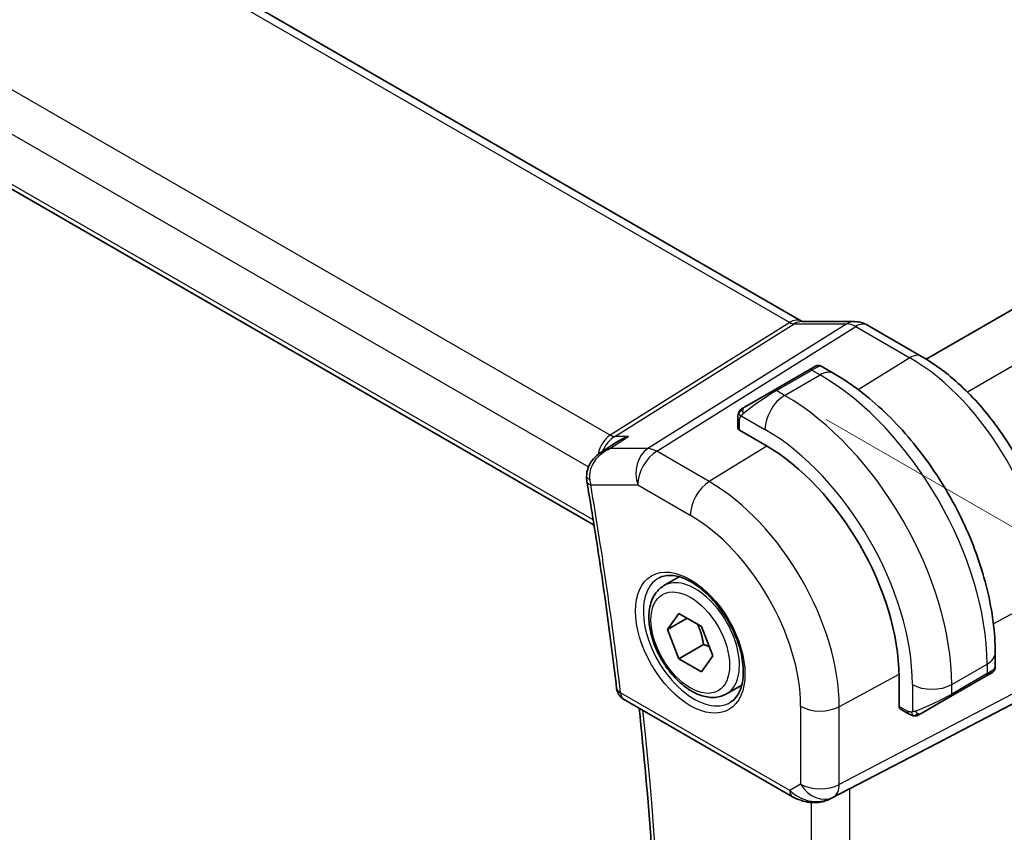
# Model space of a CAD drawing. Units: millimetres. Extents: x 14 to 2205, y 8 to 430.
# Drawn here: x 65 to 100, y 158 to 187 of the extents above; entities that cross this region are included whole.
import ezdxf

# ---------------------------------------------------------------- set-up
doc = ezdxf.new("R2010")
doc.units = ezdxf.units.MM
doc.layers.get('Defpoints').update_dxf_attribs({"lineweight": 25})
for name, color, linetype, lineweight in [('Dimension (ISO)', 7, 'Continuous', 18), ('Visible (ISO)', 7, 'Continuous', 35), ('Visible Narrow (ISO)', 7, 'Continuous', 25)]:
    doc.layers.add(name, color=color, linetype=linetype, lineweight=lineweight)
doc.styles.add('Note Text (TK)', font='txt')
doc.dimstyles.new('Default - Method 1b (TK)', dxfattribs={"dimtxt": 2.5, "dimasz": 2.5, "dimexe": 1, "dimexo": 1.5, "dimgap": 1, "dimtad": 1, "dimtoh": 1, "dimrnd": 1e-08, "dimdsep": 46, "dimtxsty": 'Note Text (TK)', "dimcen": 0.09, "dimdle": 5, "dimclrd": 100, "dimclre": 100, "dimclrt": 7, "dimadec": 1, "dimazin": 1, "dimtfac": 1, "dimtmove": 0, "dimatfit": 3, "dimfxl": 1, "dimtolj": 1, "dimlwd": -1, "dimlwe": -1, "dimarcsym": 0})

# ---------------------------------------------------------------- blocks, each defined once
blk = doc.blocks.new('*D3')
at = {"layer": 'Defpoints', "color": 0}
for p in [(92.117, 173.315), (92.117, 125.142), (119.034, 109.601)]:
    blk.add_point(p, dxfattribs=at)
at = {"layer": 'Dimension (ISO)', "color": 100}
for p, q in [((93.617, 172.449), (120.034, 157.197)), ((119.034, 155.274), (119.034, 112.101)), ((93.617, 124.276), (120.034, 109.024))]:
    blk.add_line(p, q, dxfattribs=at)
for points in [[(118.617, 155.274), (119.451, 155.274), (119.034, 157.774)], [(118.617, 112.101), (119.451, 112.101), (119.034, 109.601)]]:
    blk.add_solid(points, dxfattribs=at)
at = {"layer": 'Dimension (ISO)', "color": 7, "insert": (117.014, 132.019), "char_height": 2.5, "attachment_point": 4, "rotation": 90, "style": 'Note Text (TK)'}
blk.add_mtext('\\A1;{\\Q30.000;\\W0.816;\\H0.816x;59}', dxfattribs=at)

msp = doc.modelspace()

# ---------------------------------------------------------------- linework, layer by layer
at = {"layer": 'Visible (ISO)'}
for p, q in [((140.6444, 199.6993), (97.2075, 174.6211)), ((64.5942, 192.2288), (92.7213, 175.9896)), ((56.3115, 185.3594), (85.2592, 168.6464)), ((92.7322, 175.9716), (94.6297, 175.9716)), ((97.0426, 174.7195), (95.0929, 175.8451)), ((92.9949, 174.2301), (93.2292, 174.3654)), ((93.4292, 174.3654), (93.8899, 174.0994)), ((92.9949, 174.2301), (91.7221, 173.4952)), ((90.6709, 172.8883), (91.7221, 173.4952)), ((90.4322, 172.1491), (90.4322, 172.4949)), ((91.41, 171.5351), (90.4907, 172.0658)), ((85.5052, 171.2645), (86.0694, 171.6302)), ((87.7747, 166.4658), (88.3261, 166.7842)), ((87.9065, 164.8866), (88.3147, 165.4674)), ((88.3147, 165.4674), (89.1312, 164.996)), ((88.6136, 165.2949), (87.9065, 164.8866)), ((88.3147, 163.8344), (87.9065, 164.8866)), ((89.1312, 164.996), (89.5395, 163.9438)), ((89.1986, 164.3447), (88.3147, 163.8344)), ((99.6932, 164.0478), (99.6932, 163.5159)), ((89.1312, 163.363), (88.3147, 163.8344)), ((89.5395, 163.9438), (89.1312, 163.363)), ((99.5932, 163.3426), (99.5541, 163.3201)), ((96.2324, 162.1208), (96.2324, 163.1823)), ((98.0861, 162.4725), (99.3589, 163.2074)), ((99.5343, 163.3087), (99.3589, 163.2074)), ((90.0247, 162.5687), (90.5761, 162.887)), ((98.5342, 161.2785), (101.1986, 162.6699)), ((86.3191, 162.3825), (92.4041, 158.8693)), ((98.0861, 162.4725), (97.0349, 161.8656)), ((96.5748, 161.8555), (96.2753, 162.0285)), ((93.8024, 158.8122), (97.8957, 160.9454))]:
    msp.add_line(p, q, dxfattribs=at)
msp.add_arc((86.5691, 162.8155), 0.5, 186.64502, 240, dxfattribs=at)
for centre, major_axis, ratio, start_param, end_param in [((94.6297, 175.1716), (0, 0.8), 0.7745967, 6.2806172, 6.2831853), ((94.6929, 175.1523), (0.4, 0.6928), 0.5773503, 0, 0.0069886), ((90.6322, 172.1531), (0.2, 0.0063), 0.5971344, 3.1228774, 3.9082756), ((91.41, 165.9665), (-3.41, 5.9063), 0.5773503, 3.9269908, 5.4977871), ((85.4853, 170.397), (-0.5, -0.0038), 0.3067059, 0.0014957, 0.001701), ((85.494, 170.2955), (-0.4929, -0.084), 0.4409754, 6.2804807, 6.2831853), ((98.6932, 163.054), (-0.999, -0.4665), 0.0949824, 3.0916866, 3.0972675), ((96.3788, 162.1996), (-0.1054, -0.17), 0.5971344, 5.5165024, 6.3019005), ((73.2354, 149.2216), (35.7764, 17.8747), 0.0182752, 5.463727, 5.4886568), ((93.3491, 159.7036), (-0.9783, -0.5054), 0.9079628, 0.8024304, 1.5873239), ((93.3491, 159.7036), (0.1519, -0.9901), 0.9836509, 0.3275186, 0.3481634)]:
    msp.add_ellipse(centre, major_axis=major_axis, ratio=ratio, start_param=start_param, end_param=end_param, dxfattribs=at)
for points in [[(92.7183, 175.9908), (92.7356, 175.9808), (92.7491, 175.9748), (92.7573, 175.9716)], [(90.468, 172.7103), (90.4714, 172.7181), (90.4752, 172.7258), (90.4791, 172.7329)], [(90.468, 172.7103), (90.468, 172.7103), (90.468, 172.7103), (90.468, 172.7103)], [(90.4791, 172.7329), (90.4791, 172.7329), (90.4791, 172.7329), (90.4791, 172.7329)], [(85.774, 171.3854), (85.774, 171.3854), (85.7739, 171.3854), (85.7739, 171.3854)], [(85.0011, 170.2121), (84.991, 170.2714), (84.9858, 170.3323), (84.9854, 170.3935)], [(96.7789, 161.7788), (96.7789, 161.7788), (96.7789, 161.7788), (96.7789, 161.7788)], [(96.8039, 161.7771), (96.7958, 161.7773), (96.7873, 161.7779), (96.7789, 161.7788)], [(96.8039, 161.7771), (96.8041, 161.7771), (96.8043, 161.7771), (96.8045, 161.7771)]]:
    msp.add_open_spline(points, degree=3, dxfattribs=at)
for points, knots in [([(94.6313, 175.9713), (94.7259, 175.9713), (94.8214, 175.9557), (94.9681, 175.9077), (95.024, 175.8831), (95.077, 175.8536)], [0, 0, 0, 0, 0.028564677, 0.028564677, 0.046946464, 0.046946464, 0.046946464, 0.046946464]), ([(101.8065, 166.468), (101.8065, 167.0683), (101.7249, 167.6988), (101.4161, 168.9746), (101.1887, 169.6197), (100.6102, 170.873), (100.2592, 171.481), (99.4631, 172.6086), (99.0181, 173.128), (98.0676, 174.0334), (97.5624, 174.4194), (97.0426, 174.7195)], [6.2831853, 6.2831853, 6.2831853, 6.2831853, 6.5973446, 6.5973446, 6.9115038, 6.9115038, 7.2256631, 7.2256631, 7.5398224, 7.5398224, 7.8539816, 7.8539816, 7.8539816, 7.8539816]), ([(93.2294, 174.3654), (93.2294, 174.3655), (93.2294, 174.3655), (93.2295, 174.3655), (93.2295, 174.3655), (93.2296, 174.3656), (93.2296, 174.3656), (93.2298, 174.3657), (93.2299, 174.3658), (93.2302, 174.3659), (93.2303, 174.366), (93.2308, 174.3663), (93.2312, 174.3665), (93.2327, 174.3673), (93.2338, 174.368), (93.2385, 174.3704), (93.242, 174.3721), (93.2563, 174.3787), (93.2675, 174.3827), (93.2999, 174.3911), (93.3221, 174.3933), (93.365, 174.3902), (93.3863, 174.3851), (93.4141, 174.3736), (93.422, 174.3697), (93.4296, 174.3653)], [0, 0, 0, 0, 0.000025124, 0.000025124, 0.00004529, 0.00004529, 0.000065471, 0.000065471, 0.000106019, 0.000106019, 0.000151529, 0.000151529, 0.000282392, 0.000282392, 0.000674552, 0.000674552, 0.001851296, 0.001851296, 0.005393666, 0.005393666, 0.011909187, 0.011909187, 0.018303351, 0.018303351, 0.020937011, 0.020937011, 0.020937011, 0.020937011]), ([(93.8899, 174.0994), (94.5238, 173.7334), (95.1395, 173.263), (96.2973, 172.1601), (96.8392, 171.5275), (97.8087, 170.1544), (98.2361, 169.4141), (98.9405, 167.888), (99.2174, 167.1023), (99.5936, 165.5481), (99.6932, 164.7797), (99.6932, 164.0478)], [4.712389, 4.712389, 4.712389, 4.712389, 5.0265482, 5.0265482, 5.3407075, 5.3407075, 5.6548668, 5.6548668, 5.969026, 5.969026, 6.2831853, 6.2831853, 6.2831853, 6.2831853]), ([(90.6709, 172.8883), (90.6664, 172.8857), (90.6619, 172.8831), (90.6573, 172.8804), (90.6527, 172.8778), (90.6481, 172.8751), (90.6435, 172.8725), (90.6389, 172.8698), (90.6343, 172.8672), (90.63, 172.8647), (90.6256, 172.8621), (90.6214, 172.8597), (90.6176, 172.8575), (90.6137, 172.8553), (90.6103, 172.8533), (90.6073, 172.8516), (90.6043, 172.8498), (90.6018, 172.8484), (90.5998, 172.8473), (90.5978, 172.8461), (90.5963, 172.8453), (90.5954, 172.8447)], [0, 0, 0, 0, 0.071275, 0.071275, 0.071275, 0.14246065, 0.14246065, 0.14246065, 0.21364074, 0.21364074, 0.21364074, 0.28489899, 0.28489899, 0.28489899, 0.35632005, 0.35632005, 0.35632005, 0.42799051, 0.42799051, 0.42799051, 0.5, 0.5, 0.5, 0.5]), ([(90.4322, 172.4949), (90.4322, 172.5557), (90.4369, 172.6134), (90.4582, 172.6856), (90.4626, 172.698), (90.468, 172.7103)], [0, 0, 0, 0, 0.020038915, 0.020038915, 0.024198973, 0.024198973, 0.024198973, 0.024198973]), ([(90.4791, 172.7329), (90.4824, 172.7388), (90.4861, 172.745), (90.4941, 172.7569), (90.4985, 172.7628), (90.5109, 172.7779), (90.5196, 172.7868), (90.5417, 172.8073), (90.5556, 172.8184), (90.5811, 172.8363), (90.594, 172.8439), (90.5954, 172.8447)], [0, 0, 0, 0, 0.002122275, 0.002122275, 0.004320917, 0.004320917, 0.008043854, 0.008043854, 0.013347151, 0.013347151, 0.017512558, 0.017512558, 0.017512558, 0.017512558]), ([(90.4792, 172.7329), (90.4793, 172.7332), (90.4795, 172.7335), (90.4801, 172.7346), (90.4805, 172.7354), (90.4838, 172.7411), (90.4869, 172.7462), (90.4963, 172.7602), (90.5031, 172.7688), (90.525, 172.7929), (90.5418, 172.8076), (90.5648, 172.8249), (90.5706, 172.829), (90.586, 172.8394), (90.5942, 172.8441), (90.5954, 172.8447)], [0, 0, 0, 0, 0.000106286, 0.000106286, 0.000389778, 0.000389778, 0.002144863, 0.002144863, 0.005458035, 0.005458035, 0.011987097, 0.011987097, 0.014150107, 0.014150107, 0.017664213, 0.017664213, 0.017664213, 0.017664213]), ([(86.5008, 171.8378), (86.4993, 171.8373), (86.4979, 171.8368), (86.3679, 171.7925), (86.2435, 171.7355), (86.1084, 171.655), (86.0887, 171.6428), (86.0694, 171.6302)], [-0.000461656, -0.000461656, -0.000461656, -0.000461656, 0, 0, 0.041067105, 0.041067105, 0.048127229, 0.048127229, 0.048127229, 0.048127229]), ([(84.9914, 170.393), (84.9912, 170.4977), (85.0089, 170.604), (85.077, 170.798), (85.1265, 170.8885), (85.2522, 171.0576), (85.332, 171.1362), (85.4474, 171.2248), (85.4764, 171.2453), (85.5062, 171.2647)], [0, 0, 0, 0, 0.03169461, 0.03169461, 0.06228912, 0.06228912, 0.09564815, 0.09564815, 0.10641809, 0.10641809, 0.10641809, 0.10641809]), ([(85.0011, 170.2115), (85.0867, 169.7095), (85.1694, 169.2084), (85.3292, 168.2083), (85.4063, 167.7091), (85.5549, 166.713), (85.6263, 166.216), (85.7635, 165.224), (85.8293, 164.7292), (85.9552, 163.7417), (86.0153, 163.249), (86.0725, 162.7576)], [6.068322142, 6.068322142, 6.068322142, 6.068322142, 6.082647592, 6.082647592, 6.096973041, 6.096973041, 6.11129849, 6.11129849, 6.125623939, 6.125623939, 6.139949389, 6.139949389, 6.139949389, 6.139949389]), ([(87.6014, 166.7465), (87.7431, 166.8205), (87.9134, 166.8505), (88.2783, 166.8083), (88.4635, 166.7504), (88.8393, 166.5596), (89.029, 166.4302), (89.3984, 166.1095), (89.578, 165.9181), (89.9076, 165.4918), (90.0574, 165.2567), (90.3103, 164.7676), (90.4134, 164.5137), (90.5621, 164.0153), (90.6079, 163.7709), (90.6398, 163.3188), (90.6263, 163.1111), (90.5469, 162.7515), (90.4808, 162.6007), (90.3342, 162.3978), (90.2622, 162.3298), (90.1812, 162.2782)], [3.951686, 3.951686, 3.951686, 3.951686, 4.3320719, 4.3320719, 4.6520599, 4.6520599, 4.9590237, 4.9590237, 5.2674622, 5.2674622, 5.5779245, 5.5779245, 5.8888193, 5.8888193, 6.1983829, 6.1983829, 6.5056111, 6.5056111, 6.8153699, 6.8153699, 7.0438883, 7.0438883, 7.0438883, 7.0438883]), ([(90.0247, 162.5687), (89.9033, 162.4986), (89.7658, 162.4573), (89.4692, 162.4323), (89.3094, 162.4531), (88.9714, 162.5563), (88.7931, 162.6465), (88.4439, 162.8872), (88.2735, 163.0398), (87.9612, 163.3879), (87.8193, 163.5831), (87.5763, 163.9968), (87.475, 164.2151), (87.3221, 164.6562), (87.2708, 164.8789), (87.2258, 165.3098), (87.2325, 165.5181), (87.311, 165.8952), (87.3815, 166.0658), (87.5652, 166.3126), (87.6628, 166.4012), (87.7747, 166.4658)], [2.3561945, 2.3561945, 2.3561945, 2.3561945, 2.6212253, 2.6212253, 2.9101907, 2.9101907, 3.2382365, 3.2382365, 3.5772994, 3.5772994, 3.913763, 3.913763, 4.248615, 4.248615, 4.5848434, 4.5848434, 4.9238487, 4.9238487, 5.2535418, 5.2535418, 5.4977871, 5.4977871, 5.4977871, 5.4977871]), ([(99.5541, 163.3201), (99.554, 163.32), (99.5539, 163.32), (99.5536, 163.3198), (99.5535, 163.3197), (99.552, 163.3189), (99.5505, 163.318), (99.5471, 163.316), (99.545, 163.3148), (99.5372, 163.3104), (99.5311, 163.3068), (99.512, 163.2958), (99.4977, 163.2875), (99.4681, 163.2704), (99.4531, 163.2618), (99.4315, 163.2493), (99.426, 163.2461), (99.4185, 163.2418), (99.4166, 163.2407), (99.4051, 163.2341), (99.3951, 163.2283), (99.381, 163.2201), (99.3771, 163.2179), (99.3702, 163.2139), (99.3672, 163.2122), (99.363, 163.2098), (99.3619, 163.2091), (99.3603, 163.2082), (99.3599, 163.208), (99.3594, 163.2077), (99.3592, 163.2076), (99.359, 163.2075), (99.359, 163.2074), (99.3589, 163.2074)], [0, 0, 0, 0, 0.00011475, 0.00011475, 0.000252449, 0.000252449, 0.001721314, 0.001721314, 0.003679883, 0.003679883, 0.008905949, 0.008905949, 0.018631946, 0.018631946, 0.026913574, 0.026913574, 0.029668341, 0.029668341, 0.030586369, 0.030586369, 0.035180094, 0.035180094, 0.036901546, 0.036901546, 0.038192568, 0.038192568, 0.038676674, 0.038676674, 0.038858212, 0.038858212, 0.038915587, 0.038915587, 0.038944274, 0.038944274, 0.038944274, 0.038944274]), ([(99.6927, 163.5121), (99.6924, 163.4917), (99.6888, 163.4711), (99.6756, 163.4318), (99.6655, 163.4126), (99.6404, 163.3792), (99.6252, 163.3645), (99.606, 163.3508), (99.6035, 163.3491), (99.5996, 163.3466), (99.5984, 163.3458), (99.5964, 163.3446), (99.5958, 163.3442), (99.5948, 163.3436), (99.5945, 163.3434), (99.594, 163.3431), (99.5938, 163.343), (99.5935, 163.3429), (99.5935, 163.3428), (99.5933, 163.3427), (99.5932, 163.3427), (99.5931, 163.3426)], [0.000288122, 0.000288122, 0.000288122, 0.000288122, 0.006407737, 0.006407737, 0.012744814, 0.012744814, 0.018937053, 0.018937053, 0.019846183, 0.019846183, 0.020301778, 0.020301778, 0.020530025, 0.020530025, 0.020644938, 0.020644938, 0.020703679, 0.020703679, 0.020734276, 0.020734276, 0.020766283, 0.020766283, 0.020766283, 0.020766283]), ([(86.7893, 135.7663), (87.0086, 137.4313), (87.1845, 139.129), (87.4487, 142.5843), (87.537, 144.3419), (87.6257, 147.9116), (87.626, 149.7236), (87.5387, 153.3963), (87.451, 155.2569), (87.2058, 158.7634), (87.0595, 160.4039), (86.8807, 162.0583)], [6.14273308, 6.14273308, 6.14273308, 6.14273308, 6.19882902, 6.19882902, 6.25492496, 6.25492496, 6.3110209, 6.3110209, 6.36711684, 6.36711684, 6.41553781, 6.41553781, 6.41553781, 6.41553781]), ([(96.7789, 161.7788), (96.7569, 161.7813), (96.7356, 161.7863), (96.6896, 161.8008), (96.6655, 161.8108), (96.6192, 161.8318), (96.5966, 161.843), (96.5748, 161.8555)], [0, 0, 0, 0, 0.006891672, 0.006891672, 0.015894404, 0.015894404, 0.024201697, 0.024201697, 0.024201697, 0.024201697]), ([(96.9579, 161.8212), (96.9528, 161.8183), (96.9477, 161.8155), (96.9269, 161.805), (96.9104, 161.7981), (96.8801, 161.7877), (96.8663, 161.7837), (96.8447, 161.7796), (96.8368, 161.7784), (96.8207, 161.7771), (96.8124, 161.7769), (96.8045, 161.7771)], [0, 0, 0, 0, 0.001795747, 0.001795747, 0.007148358, 0.007148358, 0.011407354, 0.011407354, 0.013805933, 0.013805933, 0.016256801, 0.016256801, 0.016256801, 0.016256801]), ([(96.9591, 161.8219), (96.9604, 161.8226), (96.9628, 161.824), (96.9663, 161.826), (96.9697, 161.828), (96.9741, 161.8305), (96.9794, 161.8336), (96.9844, 161.8365), (96.9901, 161.8398), (96.9961, 161.8433), (97.0023, 161.8468), (97.0088, 161.8505), (97.0153, 161.8543), (97.0219, 161.8581), (97.0285, 161.862), (97.0349, 161.8656)], [0.5, 0.5, 0.5, 0.5, 0.60524772, 0.60524772, 0.60524772, 0.707891, 0.707891, 0.707891, 0.80414857, 0.80414857, 0.80414857, 0.90207429, 0.90207429, 0.90207429, 1, 1, 1, 1]), ([(93.0236, 158.6624), (92.91, 158.6769), (92.7985, 158.7038), (92.5912, 158.774), (92.4934, 158.8178), (92.4039, 158.8695)], [0, 0, 0, 0, 0.034535474, 0.034535474, 0.068710724, 0.068710724, 0.068710724, 0.068710724]), ([(93.8061, 158.8142), (93.788, 158.8046), (93.7696, 158.7955), (93.6954, 158.7603), (93.6378, 158.7374), (93.4317, 158.6709), (93.2732, 158.6478), (93.0865, 158.657), (93.0549, 158.6598), (93.0235, 158.6638)], [0, 0, 0, 0, 0.006197925, 0.006197925, 0.024825896, 0.024825896, 0.071562814, 0.071562814, 0.081096086, 0.081096086, 0.081096086, 0.081096086])]:
    msp.add_open_spline(points, degree=3, knots=knots, dxfattribs=at)
for points, weights in [([(88.9795, 165.0836), (89.137, 164.7688), (89.1986, 164.3447)], [1.06693608051, 1.10573231101, 1]), ([(89.1986, 164.3447), (89.3156, 164.3074), (89.4136, 164.2683)], [1, 1.0307196426, 1.04923898582])]:
    msp.add_rational_spline(points, weights, degree=2, dxfattribs=at)
at = {"layer": 'Visible Narrow (ISO)'}
for p, q in [((142.3646, 198.6512), (98.6911, 173.4363)), ((64.1745, 192.1774), (92.3016, 175.9382)), ((85.8449, 171.8859), (57.6105, 188.1871)), ((56.6778, 187.1216), (85.0564, 170.7372)), ((85.2294, 168.8327), (56.2531, 185.5622)), ((92.3016, 175.9382), (85.8449, 171.8859)), ((86.003, 171.8378), (92.4596, 175.89)), ((94.3571, 175.89), (87.1992, 171.3977)), ((87.5152, 171.3013), (94.6731, 175.7937)), ((92.4596, 175.89), (94.3571, 175.89)), ((94.6731, 175.7937), (96.6228, 174.6681)), ((96.6228, 174.6681), (94.7647, 173.5203)), ((91.8221, 173.4853), (93.0949, 174.2202)), ((92.1171, 173.315), (93.3899, 174.0499)), ((93.0949, 174.2202), (93.3899, 174.0499)), ((92.1171, 173.315), (91.8221, 173.4853)), ((90.5572, 172.5826), (91.41, 172.0903)), ((90.4907, 172.0658), (90.4907, 172.4133)), ((85.8219, 171.3977), (86.5008, 171.8378)), ((86.5008, 171.8378), (86.003, 171.8378)), ((91.4821, 171.4928), (89.4054, 170.21)), ((87.1992, 171.3977), (85.8219, 171.3977)), ((89.4054, 170.21), (87.5152, 171.3013)), ((85.1405, 170.0913), (86.8328, 170.0913)), ((86.8328, 170.0913), (88.723, 169)), ((101.5521, 166.1303), (99.6291, 165.0949)), ((98.1275, 162.9047), (99.4003, 163.6395)), ((99.4003, 163.6395), (99.4003, 163.2989)), ((96.2319, 163.2659), (94.0827, 162.1088)), ((101.5521, 163.212), (94.0827, 159.3111)), ((99.4003, 163.2989), (98.1275, 162.5641)), ((92.3005, 159.0982), (86.2156, 162.6114)), ((93.8757, 158.8536), (101.3451, 162.7545)), ((96.7133, 162.9047), (96.7133, 161.92)), ((98.1275, 162.5641), (98.1275, 162.9047)), ((92.6936, 162.1228), (92.6936, 159.3251)), ((94.0827, 159.3111), (94.0827, 162.1088)), ((96.5334, 161.9471), (96.2324, 162.1208)), ((98.5342, 161.2785), (93.8241, 158.8238)), ((92.6936, 159.3251), (92.3005, 159.0982)), ((94.4609, 131.9567), (94.4609, 159.1554)), ((93.8241, 158.8238), (93.8757, 158.8536)), ((93.0718, 158.6586), (93.0718, 132.1023))]:
    msp.add_line(p, q, dxfattribs=at)
for centre, major_axis, ratio, start_param, end_param in [((92.3213, 175.2968), (0.4, 0.6928), 0.5773503, 0.0069529, 0.8203047), ((92.3211, 176.359), (0.2224, -0.4497), 0.5995928, 5.5377368, 6.0010968), ((92.7322, 175.1716), (0, 0.8), 0.7745967, 0, 0.4554409), ((94.6297, 175.1716), (0, 0.8), 0.7745967, 0, 0.4554409), ((94.6929, 174.9889), (0.5254, -0.8509), 0.5647932, 2.3394706, 2.8028306), ((94.6929, 175.1523), (0.4, 0.6928), 0.5773503, 0.0069886, 0.8203047), ((96.6426, 174.0267), (0.4, 0.6928), 0.5773503, 0, 0.8203047), ((96.6228, 168.9762), (3.4855, -6.0371), 0.5773503, 0.7853982, 2.3561945), ((92.5292, 173.7303), (0.9035, 0.6319), 0.0949824, 0.0443278, 0.8297261), ((93.0949, 174.0569), (-0.1, 0.1732), 0.5773503, 5.4977871, 6.2831853), ((93.3899, 173.2334), (0.5, 0.866), 0.5773503, 0, 0.7853982), ((93.3899, 167.1096), (4.25, -7.3612), 0.5773503, 0.7853982, 2.3561945), ((91.2564, 172.9954), (0.9035, 0.6319), 0.0949824, 0.8297261, 2.2672599), ((92.1171, 172.4985), (0.5, 0.866), 0.5773503, 0.7853982, 2.3561945), ((91.8221, 173.322), (-0.1, 0.1732), 0.5773503, 5.4977871, 6.2831853), ((92.1171, 166.3748), (-4.25, 7.3612), 0.5773503, 3.9269908, 5.4977871), ((90.7709, 172.7151), (-0.1, 0.1732), 0.7583684, 0, 0.7383527), ((90.7709, 172.7151), (0.1, -0.1732), 0.7583684, 3.8799453, 4.618298), ((90.6322, 172.4949), (-0.2, 0), 0.5773503, 0, 0.7853982), ((86.1199, 170.9397), (-0.0941, -1.042), 0.714201, 3.6426, 4.533189), ((86.1199, 170.9397), (0.3524, 0.9746), 0.636143, 0.6815259, 1.4320728), ((85.8326, 172.2868), (0.2658, -0.4235), 0.5615869, 5.4769296, 5.9402896), ((91.41, 165.9665), (3.75, -6.4952), 0.5773503, 0.7853982, 2.3561945), ((86.1199, 170.9397), (0.3524, 0.9746), 0.636143, 1.4351269, 1.4355331), ((87.5399, 170.4996), (0, -1), 0.7745967, 3.5970336, 5.1329233), ((87.5399, 170.4996), (0.5, 0.866), 0.5773503, 0.8203047, 2.3561945), ((87.5399, 170.4996), (-0.5316, 0.847), 0.5615869, 5.4769296, 5.9402896), ((85.4853, 170.397), (-0.5, -0.0038), 0.3067059, 0.0017008, 0.7080402), ((85.494, 170.2955), (-0.4929, -0.084), 0.4409754, 0, 0.6987661), ((85.8448, 170.5082), (0.1573, 1.0033), 0.7241378, 1.8971145, 2.1093562), ((2.78, 196.888), (-59.6083, 103.2446), 0.5773503, 4.0702267, 4.141854), ((89.4301, 169.4083), (-0.5, -0.866), 0.5773503, 3.9618974, 5.4977871), ((89.4054, 164.8092), (-3.3073, 5.7285), 0.5773503, 3.9269908, 5.4977871), ((88.723, 164.4152), (2.8076, -4.863), 0.5773503, 0.7853982, 2.3561945), ((88.8595, 164.494), (1.2903, -2.2348), 0.5773503, 3.1168974, 6.3078805), ((88.8997, 164.5173), (1.125, -1.9486), 0.5773503, 0, 3.1415927), ((98.6932, 164.0478), (1, 0), 0.5773503, 5.4977871, 6.2831853), ((98.6932, 163.054), (-0.999, -0.4665), 0.0949824, 2.3118665, 3.0916866), ((99.2589, 163.3806), (0.1, -0.1732), 0.5773503, 0, 0.7853981), ((86.5691, 162.8155), (-0.4966, -0.0579), 0.489023, 0, 0.7233417), ((86.5691, 162.8155), (-0.25, -0.433), 0.5773503, 5.4977871, 6.2831853), ((97.4204, 163.3129), (1, 0), 0.5773503, 3.9269908, 5.4977871), ((97.4204, 162.3191), (-0.999, -0.4665), 0.0949824, 0.8743328, 2.3118665), ((97.9861, 162.6457), (0.1, -0.1732), 0.5773503, 0, 0.7853981), ((3.4871, 197.2962), (-59.5908, 103.2143), 0.5773503, 3.7881006, 4.0600432), ((93.4007, 162.531), (-1, 0), 0.5773503, 0.7853982, 2.3212879), ((96.6748, 162.0287), (-0.1, -0.1732), 0.5773503, 5.4977872, 6.2831853), ((96.9349, 162.0388), (0.1, -0.1732), 0.7583684, 4.8064799, 5.5448326), ((96.9349, 162.0388), (0.1, -0.1732), 0.7583684, 5.5448326, 6.2831853), ((92.6541, 159.3023), (-0.25, -0.433), 0.5773503, 5.4977871, 6.2823845), ((92.9953, 159.4993), (-0.9633, 0.5048), 0.6782561, 1.1651257, 1.9161219), ((93.4007, 159.7334), (0.5, -0.866), 0.8164966, 4.712389, 6.2482787), ((93.4007, 159.7334), (-1, 0), 0.5773503, 0.7853982, 2.3212879), ((93.4007, 159.7334), (0.4629, -0.8864), 0.5651364, 0.0244258, 0.8093194), ((93.0871, 159.1583), (-0.0635, -0.496), 0.1438639, 5.8425822, 6.2793813)]:
    msp.add_ellipse(centre, major_axis=major_axis, ratio=ratio, start_param=start_param, end_param=end_param, dxfattribs=at)
for major_axis in [(-1.3902, 2.4079), (1, -1.7321)]:
    msp.add_ellipse((88.723, 164.4152), major_axis=major_axis, ratio=0.5773503, dxfattribs=at)
for points in [[(90.4711, 172.7132), (90.4676, 172.7054), (90.4613, 172.6892), (90.4529, 172.662), (90.4453, 172.6297), (90.4388, 172.5891), (90.4338, 172.5415), (90.4322, 172.5115), (90.4322, 172.4949)], [(90.4711, 172.7132), (90.4675, 172.6999), (90.4665, 172.6729), (90.49, 172.6164), (90.5209, 172.5726), (90.5384, 172.5542)], [(90.4711, 172.7132), (90.4694, 172.7121), (90.4683, 172.7111), (90.468, 172.7103)], [(90.4711, 172.7132), (90.4781, 172.7289), (90.4936, 172.7576), (90.5371, 172.8045), (90.5758, 172.8334), (90.5954, 172.8447)], [(90.4711, 172.7132), (90.4726, 172.7142), (90.4765, 172.7165), (90.4855, 172.7213), (90.4997, 172.728), (90.5195, 172.7382), (90.5462, 172.7532), (90.5775, 172.7722), (90.5978, 172.7854), (90.6085, 172.7922)], [(85.8219, 171.3977), (85.7089, 171.3716), (85.6018, 171.3273), (85.5059, 171.2651)], [(96.7831, 161.7801), (96.7697, 161.7837), (96.7462, 161.7963), (96.7089, 161.8449), (96.6864, 161.8935), (96.6793, 161.9179)], [(96.7831, 161.7801), (96.7728, 161.7812), (96.7522, 161.7844), (96.7182, 161.7929), (96.6766, 161.8072), (96.6242, 161.8297), (96.592, 161.8456), (96.5748, 161.8555)], [(96.7831, 161.7801), (96.7812, 161.7792), (96.7798, 161.7787), (96.7789, 161.7788)], [(96.7831, 161.7801), (96.7853, 161.7812), (96.7913, 161.7845), (96.8065, 161.7949), (96.8322, 161.8118), (96.8738, 161.8356), (96.9046, 161.8514), (96.9204, 161.8597)], [(96.7831, 161.7801), (96.8001, 161.7783), (96.8329, 161.7774), (96.8951, 161.7914), (96.9395, 161.8105), (96.9591, 161.8219)], [(96.7831, 161.7801), (96.7896, 161.7783), (96.7964, 161.7772), (96.8039, 161.7771)]]:
    msp.add_open_spline(points, degree=3, dxfattribs=at)
for points, knots in [([(90.4711, 172.7132), (90.4727, 172.7189), (90.4752, 172.7255), (90.4786, 172.732), (90.4791, 172.7329)], [0, 0, 0, 0, 0.14285714, 0.16518917, 0.16518917, 0.16518917, 0.16518917]), ([(90.4907, 172.4133), (90.4907, 172.4189), (90.4915, 172.429), (90.4937, 172.4411), (90.4952, 172.4489), (90.4971, 172.4577), (90.4994, 172.4668), (90.5014, 172.4748), (90.5038, 172.4831), (90.5066, 172.4913), (90.5093, 172.499), (90.5124, 172.5066), (90.5158, 172.5138), (90.5192, 172.5211), (90.523, 172.528), (90.5267, 172.5345), (90.5307, 172.5416), (90.5347, 172.5482), (90.5384, 172.5542)], [0, 0, 0, 0, 0.19035453, 0.19035453, 0.19035453, 0.31386322, 0.31386322, 0.31386322, 0.42140608, 0.42140608, 0.42140608, 0.52396797, 0.52396797, 0.52396797, 0.62813475, 0.62813475, 0.62813475, 0.74172688, 0.74172688, 0.74172688, 0.74172688]), ([(90.5384, 172.5542), (90.5422, 172.5605), (90.5457, 172.5661), (90.5488, 172.5708), (90.5524, 172.5762), (90.5553, 172.5802), (90.5572, 172.5826)], [0.74172688, 0.74172688, 0.74172688, 0.74172688, 0.86054632, 0.86054632, 0.86054632, 1, 1, 1, 1]), ([(90.5572, 172.5826), (90.5578, 172.5833), (90.5588, 172.5846), (90.5601, 172.5862), (90.5629, 172.5896), (90.5673, 172.5946), (90.5728, 172.6004), (90.5768, 172.6048), (90.5813, 172.6097), (90.5861, 172.6146), (90.5907, 172.6193), (90.5955, 172.6241), (90.6003, 172.6286), (90.6055, 172.6335), (90.6107, 172.6382), (90.6152, 172.6423), (90.6227, 172.649), (90.6286, 172.6541), (90.6307, 172.6559)], [0.00000014, 0.00000014, 0.00000014, 0.00000014, 0.09424462, 0.09424462, 0.09424462, 0.29608497, 0.29608497, 0.29608497, 0.44613462, 0.44613462, 0.44613462, 0.58843853, 0.58843853, 0.58843853, 0.74422937, 0.74422937, 0.74422937, 1, 1, 1, 1]), ([(85.1062, 170.2944), (85.0887, 170.5011), (85.144, 170.7014), (85.2348, 170.8667), (85.2802, 170.9493), (85.3342, 171.0233), (85.3944, 171.0899), (85.5162, 171.2247), (85.6638, 171.3284), (85.8219, 171.3977)], [0, 0, 0, 0, 0.032571346, 0.032571346, 0.032571346, 0.048857019, 0.048857019, 0.048857019, 0.081834836, 0.081834836, 0.081834836, 0.081834836]), ([(96.6793, 161.9179), (96.6709, 161.9177), (96.6616, 161.9175), (96.6517, 161.9177), (96.6426, 161.9179), (96.6331, 161.9183), (96.6234, 161.9195), (96.6136, 161.9207), (96.6036, 161.9228), (96.5941, 161.9252), (96.5833, 161.9279), (96.5731, 161.931), (96.564, 161.934), (96.5501, 161.9387), (96.539, 161.9439), (96.5334, 161.9471)], [0.25827312, 0.25827312, 0.25827312, 0.25827312, 0.39314391, 0.39314391, 0.39314391, 0.51690147, 0.51690147, 0.51690147, 0.64201572, 0.64201572, 0.64201572, 0.78266988, 0.78266988, 0.78266988, 1, 1, 1, 1]), ([(96.7133, 161.92), (96.7116, 161.9198), (96.7093, 161.9195), (96.7065, 161.9192), (96.6999, 161.9185), (96.6904, 161.9182), (96.6793, 161.9179)], [0.00000016, 0.00000016, 0.00000016, 0.00000016, 0.07789573, 0.07789573, 0.07789573, 0.25827312, 0.25827312, 0.25827312, 0.25827312]), ([(96.8135, 161.947), (96.8102, 161.9458), (96.7994, 161.942), (96.7862, 161.9379), (96.7778, 161.9353), (96.7685, 161.9324), (96.7593, 161.93), (96.7498, 161.9274), (96.7404, 161.9254), (96.7327, 161.9237), (96.7231, 161.9216), (96.7159, 161.9204), (96.7133, 161.92)], [0, 0, 0, 0, 0.3215828, 0.3215828, 0.3215828, 0.5255123, 0.5255123, 0.5255123, 0.7373622, 0.7373622, 0.7373622, 1, 1, 1, 1])]:
    msp.add_open_spline(points, degree=3, knots=knots, dxfattribs=at)

# ---------------------------------------------------------------- dimensions: what is measured, and where the dimension line sits
at = {"layer": 'Dimension (ISO)', "color": 100}
dim = msp.add_linear_dim(base=(119.0341, 109.6012), p1=(92.1171, 173.315), p2=(92.1171, 125.1417), angle=90, text='{\\Q30.000;\\W0.816;\\H0.816x;<>}', dimstyle='Default - Method 1b (TK)', override={"dimtoh": 0, "dimdec": 2, "dimlfac": 1.224745, "dimtp": 0, "dimtm": 0, "dimtdec": 2, "dimtofl": 0, "dimatfit": 1}, dxfattribs=at)
dim.commit()
dim.dimension.update_dxf_attribs({"geometry": '*D3', "text_midpoint": (119.0341, 133.6878), "dimtype": 160})

doc.saveas('drawing.dxf')
